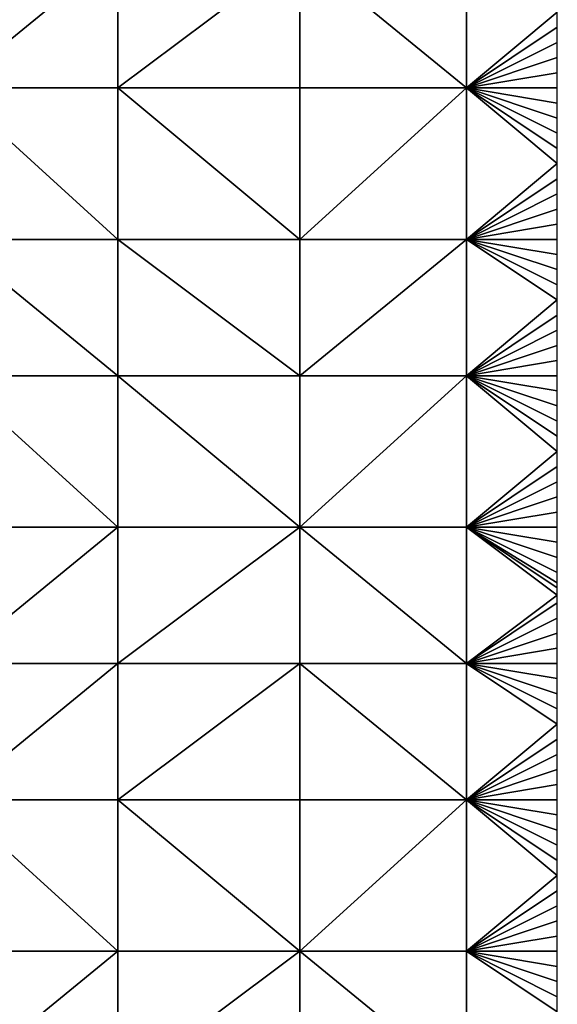
# Model space of a CAD drawing. Units: metres. Extents: x 74375 to 75000, y 347500 to 348000.
# Drawn here: x 74965 to 75000, y 347568 to 347632 of the extents above; entities that cross this region are included whole.
import ezdxf

# ---------------------------------------------------------------- set-up
doc = ezdxf.new("R2010")
doc.units = ezdxf.units.M
doc.layers.add('Terrain', color=15, linetype='Continuous')

msp = doc.modelspace()

# ---------------------------------------------------------------- linework, layer by layer
at = {"layer": 'Terrain'}
for points in [[(74960, 347628, 251.52), (74971, 347637, 251.56), (74960, 347637, 251.48), (74960, 347628, 251.52)], [(74971, 347628, 251.59), (74971, 347637, 251.56), (74960, 347628, 251.52), (74971, 347628, 251.59)], [(74983, 347628, 251.56), (74983, 347637, 251.57), (74971, 347628, 251.59), (74983, 347628, 251.56)], [(74983, 347637, 251.57), (74971, 347637, 251.56), (74971, 347628, 251.59), (74983, 347637, 251.57)], [(74983, 347628, 251.56), (74994, 347628, 251.49), (74983, 347637, 251.57), (74983, 347628, 251.56)], [(74994, 347628, 251.49), (74994, 347637, 251.53), (74983, 347637, 251.57), (74994, 347628, 251.49)], [(74994, 347628, 251.49), (75000, 347633, 251.49), (74994, 347637, 251.53), (74994, 347628, 251.49)], [(74994, 347628, 251.49), (75000, 347632, 251.49), (75000, 347633, 251.49), (74994, 347628, 251.49)], [(74994, 347628, 251.49), (75000, 347631, 251.48), (75000, 347632, 251.49), (74994, 347628, 251.49)], [(74994, 347628, 251.49), (75000, 347630, 251.48), (75000, 347631, 251.48), (74994, 347628, 251.49)], [(74994, 347628, 251.49), (75000, 347629, 251.47), (75000, 347630, 251.48), (74994, 347628, 251.49)], [(74994, 347628, 251.49), (75000, 347628, 251.47), (75000, 347629, 251.47), (74994, 347628, 251.49)], [(74960, 347628, 251.52), (74960, 347618, 251.57), (74971, 347618, 251.57), (74960, 347628, 251.52)], [(74971, 347628, 251.59), (74960, 347628, 251.52), (74971, 347618, 251.57), (74971, 347628, 251.59)], [(74971, 347628, 251.59), (74971, 347618, 251.57), (74983, 347618, 251.5), (74971, 347628, 251.59)], [(74983, 347628, 251.56), (74971, 347628, 251.59), (74983, 347618, 251.5), (74983, 347628, 251.56)], [(74983, 347628, 251.56), (74983, 347618, 251.5), (74994, 347628, 251.49), (74983, 347628, 251.56)], [(74994, 347628, 251.49), (74983, 347618, 251.5), (74994, 347618, 251.45), (74994, 347628, 251.49)], [(74994, 347628, 251.49), (75000, 347623, 251.45), (75000, 347624, 251.45), (74994, 347628, 251.49)], [(74994, 347628, 251.49), (75000, 347624, 251.45), (75000, 347625, 251.45), (74994, 347628, 251.49)], [(74994, 347628, 251.49), (75000, 347625, 251.45), (75000, 347626, 251.47), (74994, 347628, 251.49)], [(74994, 347628, 251.49), (75000, 347626, 251.47), (75000, 347627, 251.47), (74994, 347628, 251.49)], [(74994, 347628, 251.49), (75000, 347627, 251.47), (75000, 347628, 251.47), (74994, 347628, 251.49)], [(74994, 347628, 251.49), (74994, 347618, 251.45), (75000, 347623, 251.45), (74994, 347628, 251.49)], [(75000, 347622, 251.45), (75000, 347623, 251.45), (74994, 347618, 251.45), (75000, 347622, 251.45)], [(75000, 347621, 251.45), (75000, 347622, 251.45), (74994, 347618, 251.45), (75000, 347621, 251.45)], [(75000, 347620, 251.45), (75000, 347621, 251.45), (74994, 347618, 251.45), (75000, 347620, 251.45)], [(75000, 347619, 251.45), (75000, 347620, 251.45), (74994, 347618, 251.45), (75000, 347619, 251.45)], [(75000, 347619, 251.45), (74994, 347618, 251.45), (75000, 347618, 251.45), (75000, 347619, 251.45)], [(74960, 347618, 251.57), (74960, 347609, 251.59), (74971, 347609, 251.55), (74960, 347618, 251.57)], [(74971, 347618, 251.57), (74960, 347618, 251.57), (74971, 347609, 251.55), (74971, 347618, 251.57)], [(74983, 347609, 251.48), (74971, 347618, 251.57), (74971, 347609, 251.55), (74983, 347609, 251.48)], [(74983, 347618, 251.5), (74971, 347618, 251.57), (74983, 347609, 251.48), (74983, 347618, 251.5)], [(74983, 347618, 251.5), (74983, 347609, 251.48), (74994, 347618, 251.45), (74983, 347618, 251.5)], [(74994, 347618, 251.45), (74983, 347609, 251.48), (74994, 347609, 251.45), (74994, 347618, 251.45)], [(74994, 347618, 251.45), (74994, 347609, 251.45), (75000, 347614, 251.45), (74994, 347618, 251.45)], [(74994, 347618, 251.45), (75000, 347614, 251.45), (75000, 347615, 251.45), (74994, 347618, 251.45)], [(74994, 347618, 251.45), (75000, 347615, 251.45), (75000, 347616, 251.45), (74994, 347618, 251.45)], [(74994, 347618, 251.45), (75000, 347616, 251.45), (75000, 347617, 251.45), (74994, 347618, 251.45)], [(74994, 347618, 251.45), (75000, 347617, 251.45), (75000, 347618, 251.45), (74994, 347618, 251.45)], [(75000, 347613, 251.45), (75000, 347614, 251.45), (74994, 347609, 251.45), (75000, 347613, 251.45)], [(75000, 347612, 251.45), (75000, 347613, 251.45), (74994, 347609, 251.45), (75000, 347612, 251.45)], [(75000, 347611, 251.45), (75000, 347612, 251.45), (74994, 347609, 251.45), (75000, 347611, 251.45)], [(75000, 347610, 251.45), (75000, 347611, 251.45), (74994, 347609, 251.45), (75000, 347610, 251.45)], [(75000, 347610, 251.45), (74994, 347609, 251.45), (75000, 347609, 251.45), (75000, 347610, 251.45)], [(74960, 347609, 251.59), (74960, 347599, 251.57), (74971, 347599, 251.52), (74960, 347609, 251.59)], [(74971, 347609, 251.55), (74960, 347609, 251.59), (74971, 347599, 251.52), (74971, 347609, 251.55)], [(74971, 347609, 251.55), (74971, 347599, 251.52), (74983, 347599, 251.45), (74971, 347609, 251.55)], [(74983, 347609, 251.48), (74971, 347609, 251.55), (74983, 347599, 251.45), (74983, 347609, 251.48)], [(74983, 347609, 251.48), (74983, 347599, 251.45), (74994, 347609, 251.45), (74983, 347609, 251.48)], [(74994, 347609, 251.45), (74983, 347599, 251.45), (74994, 347599, 251.45), (74994, 347609, 251.45)], [(74994, 347609, 251.45), (74994, 347599, 251.45), (75000, 347604, 251.45), (74994, 347609, 251.45)], [(74994, 347609, 251.45), (75000, 347604, 251.45), (75000, 347605, 251.45), (74994, 347609, 251.45)], [(74994, 347609, 251.45), (75000, 347605, 251.45), (75000, 347606, 251.45), (74994, 347609, 251.45)], [(74994, 347609, 251.45), (75000, 347606, 251.45), (75000, 347607, 251.45), (74994, 347609, 251.45)], [(74994, 347609, 251.45), (75000, 347607, 251.45), (75000, 347608, 251.45), (74994, 347609, 251.45)], [(74994, 347609, 251.45), (75000, 347608, 251.45), (75000, 347609, 251.45), (74994, 347609, 251.45)], [(75000, 347603, 251.45), (75000, 347604, 251.45), (74994, 347599, 251.45), (75000, 347603, 251.45)], [(75000, 347602, 251.45), (75000, 347603, 251.45), (74994, 347599, 251.45), (75000, 347602, 251.45)], [(75000, 347601, 251.45), (75000, 347602, 251.45), (74994, 347599, 251.45), (75000, 347601, 251.45)], [(75000, 347600, 251.45), (75000, 347601, 251.45), (74994, 347599, 251.45), (75000, 347600, 251.45)], [(75000, 347600, 251.45), (74994, 347599, 251.45), (75000, 347599, 251.45), (75000, 347600, 251.45)], [(74960, 347590, 251.45), (74971, 347599, 251.52), (74960, 347599, 251.57), (74960, 347590, 251.45)], [(74971, 347590, 251.47), (74971, 347599, 251.52), (74960, 347590, 251.45), (74971, 347590, 251.47)], [(74983, 347590, 251.45), (74983, 347599, 251.45), (74971, 347590, 251.47), (74983, 347590, 251.45)], [(74983, 347599, 251.45), (74971, 347599, 251.52), (74971, 347590, 251.47), (74983, 347599, 251.45)], [(74983, 347590, 251.45), (74994, 347590, 251.45), (74983, 347599, 251.45), (74983, 347590, 251.45)], [(74994, 347590, 251.45), (74994, 347599, 251.45), (74983, 347599, 251.45), (74994, 347590, 251.45)], [(74994, 347590, 251.45), (75000, 347594.5, 251.45), (74994, 347599, 251.45), (74994, 347590, 251.45)], [(74994, 347599, 251.45), (75000, 347594.5, 251.45), (75000, 347595, 251.45), (74994, 347599, 251.45)], [(74994, 347599, 251.45), (75000, 347595, 251.45), (75000, 347595.333, 251.45), (74994, 347599, 251.45)], [(74994, 347599, 251.45), (75000, 347595.333, 251.45), (75000, 347596, 251.45), (74994, 347599, 251.45)], [(74994, 347599, 251.45), (75000, 347596, 251.45), (75000, 347597, 251.45), (74994, 347599, 251.45)], [(74994, 347599, 251.45), (75000, 347597, 251.45), (75000, 347598, 251.45), (74994, 347599, 251.45)], [(74994, 347599, 251.45), (75000, 347598, 251.45), (75000, 347599, 251.45), (74994, 347599, 251.45)], [(74994, 347590, 251.45), (75000, 347594, 251.45), (75000, 347594.5, 251.45), (74994, 347590, 251.45)], [(74994, 347590, 251.45), (75000, 347593, 251.45), (75000, 347594, 251.45), (74994, 347590, 251.45)], [(74994, 347590, 251.45), (75000, 347592, 251.45), (75000, 347593, 251.45), (74994, 347590, 251.45)], [(74994, 347590, 251.45), (75000, 347591, 251.45), (75000, 347592, 251.45), (74994, 347590, 251.45)], [(74994, 347590, 251.45), (75000, 347590, 251.45), (75000, 347591, 251.45), (74994, 347590, 251.45)], [(74960, 347581, 251.47), (74971, 347590, 251.47), (74960, 347590, 251.45), (74960, 347581, 251.47)], [(74971, 347581, 251.45), (74971, 347590, 251.47), (74960, 347581, 251.47), (74971, 347581, 251.45)], [(74971, 347581, 251.45), (74983, 347590, 251.45), (74971, 347590, 251.47), (74971, 347581, 251.45)], [(74983, 347581, 251.45), (74983, 347590, 251.45), (74971, 347581, 251.45), (74983, 347581, 251.45)], [(74983, 347581, 251.45), (74994, 347581, 251.45), (74983, 347590, 251.45), (74983, 347581, 251.45)], [(74994, 347581, 251.45), (74994, 347590, 251.45), (74983, 347590, 251.45), (74994, 347581, 251.45)], [(74994, 347581, 251.45), (75000, 347586, 251.45), (74994, 347590, 251.45), (74994, 347581, 251.45)], [(74994, 347590, 251.45), (75000, 347586, 251.45), (75000, 347587, 251.45), (74994, 347590, 251.45)], [(74994, 347590, 251.45), (75000, 347587, 251.45), (75000, 347588, 251.45), (74994, 347590, 251.45)], [(74994, 347590, 251.45), (75000, 347588, 251.45), (75000, 347589, 251.45), (74994, 347590, 251.45)], [(74994, 347590, 251.45), (75000, 347589, 251.45), (75000, 347590, 251.45), (74994, 347590, 251.45)], [(74994, 347581, 251.45), (75000, 347585, 251.45), (75000, 347586, 251.45), (74994, 347581, 251.45)], [(74994, 347581, 251.45), (75000, 347584, 251.45), (75000, 347585, 251.45), (74994, 347581, 251.45)], [(74994, 347581, 251.45), (75000, 347583, 251.45), (75000, 347584, 251.45), (74994, 347581, 251.45)], [(74994, 347581, 251.45), (75000, 347582, 251.45), (75000, 347583, 251.45), (74994, 347581, 251.45)], [(74994, 347581, 251.45), (75000, 347581, 251.45), (75000, 347582, 251.45), (74994, 347581, 251.45)], [(74960, 347581, 251.47), (74960, 347571, 251.47), (74971, 347571, 251.45), (74960, 347581, 251.47)], [(74971, 347581, 251.45), (74960, 347581, 251.47), (74971, 347571, 251.45), (74971, 347581, 251.45)], [(74983, 347571, 251.45), (74971, 347581, 251.45), (74971, 347571, 251.45), (74983, 347571, 251.45)], [(74983, 347581, 251.45), (74971, 347581, 251.45), (74983, 347571, 251.45), (74983, 347581, 251.45)], [(74983, 347581, 251.45), (74983, 347571, 251.45), (74994, 347581, 251.45), (74983, 347581, 251.45)], [(74994, 347581, 251.45), (74983, 347571, 251.45), (74994, 347571, 251.45), (74994, 347581, 251.45)], [(74994, 347581, 251.45), (75000, 347576, 251.45), (75000, 347577, 251.45), (74994, 347581, 251.45)], [(74994, 347581, 251.45), (75000, 347577, 251.45), (75000, 347578, 251.45), (74994, 347581, 251.45)], [(74994, 347581, 251.45), (75000, 347578, 251.45), (75000, 347579, 251.45), (74994, 347581, 251.45)], [(74994, 347581, 251.45), (75000, 347579, 251.45), (75000, 347580, 251.45), (74994, 347581, 251.45)], [(74994, 347581, 251.45), (75000, 347580, 251.45), (75000, 347581, 251.45), (74994, 347581, 251.45)], [(74994, 347581, 251.45), (74994, 347571, 251.45), (75000, 347576, 251.45), (74994, 347581, 251.45)], [(75000, 347575, 251.45), (75000, 347576, 251.45), (74994, 347571, 251.45), (75000, 347575, 251.45)], [(75000, 347574, 251.45), (75000, 347575, 251.45), (74994, 347571, 251.45), (75000, 347574, 251.45)], [(75000, 347573, 251.45), (75000, 347574, 251.45), (74994, 347571, 251.45), (75000, 347573, 251.45)], [(75000, 347572, 251.45), (75000, 347573, 251.45), (74994, 347571, 251.45), (75000, 347572, 251.45)], [(75000, 347572, 251.45), (74994, 347571, 251.45), (75000, 347571, 251.45), (75000, 347572, 251.45)], [(74960, 347562, 251.47), (74971, 347571, 251.45), (74960, 347571, 251.47), (74960, 347562, 251.47)], [(74971, 347562, 251.45), (74971, 347571, 251.45), (74960, 347562, 251.47), (74971, 347562, 251.45)], [(74971, 347562, 251.45), (74983, 347571, 251.45), (74971, 347571, 251.45), (74971, 347562, 251.45)], [(74983, 347562, 251.45), (74983, 347571, 251.45), (74971, 347562, 251.45), (74983, 347562, 251.45)], [(74983, 347562, 251.45), (74994, 347562, 251.45), (74983, 347571, 251.45), (74983, 347562, 251.45)], [(74994, 347562, 251.45), (74994, 347571, 251.45), (74983, 347571, 251.45), (74994, 347562, 251.45)], [(74994, 347562, 251.45), (75000, 347567, 251.45), (74994, 347571, 251.45), (74994, 347562, 251.45)], [(74994, 347571, 251.45), (75000, 347567, 251.45), (75000, 347568, 251.45), (74994, 347571, 251.45)], [(74994, 347571, 251.45), (75000, 347568, 251.45), (75000, 347569, 251.45), (74994, 347571, 251.45)], [(74994, 347571, 251.45), (75000, 347569, 251.45), (75000, 347570, 251.45), (74994, 347571, 251.45)], [(74994, 347571, 251.45), (75000, 347570, 251.45), (75000, 347571, 251.45), (74994, 347571, 251.45)]]:
    msp.add_3dface(points, dxfattribs=at)

doc.saveas('drawing.dxf')
